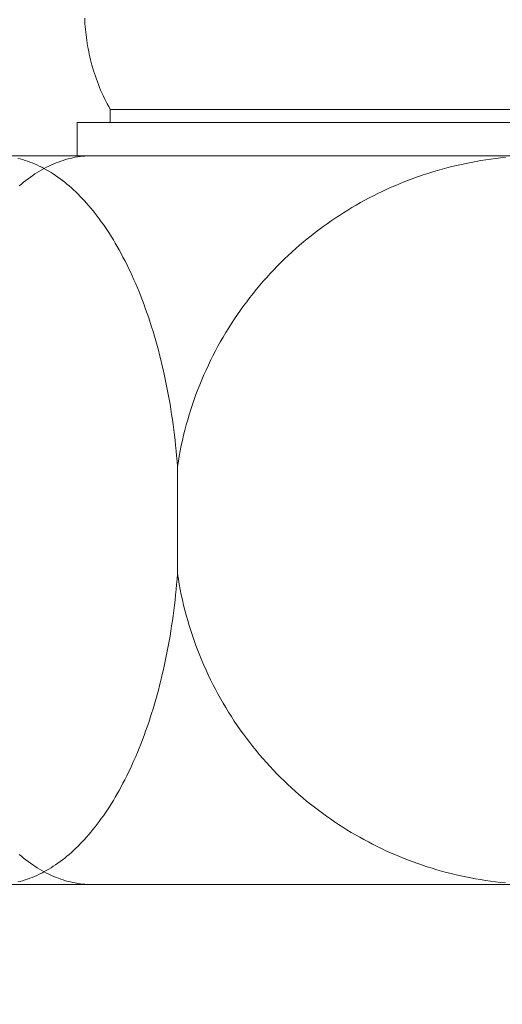
# Model space of a CAD drawing. Units: millimetres. Extents: x 1242 to 2082, y 306 to 1494.
# Drawn here: x 1495 to 1503, y 737 to 752 of the extents above; entities that cross this region are included whole.
import ezdxf

# ---------------------------------------------------------------- set-up
doc = ezdxf.new("R2010")
doc.units = ezdxf.units.MM
doc.header["$LTSCALE"] = 10
doc.layers.add('寸法線', color=3, linetype='Continuous')
doc.layers.add('細線', color=7, linetype='Continuous', lineweight=9)
doc.styles.add('japanese', font='romans.shx', dxfattribs={"bigfont": 'bigfont.shx'})
doc.dimstyles.new('カタログS4', dxfattribs={"dimtxt": 10, "dimasz": 10, "dimexe": 0, "dimexo": 6, "dimgap": 2, "dimtad": 1, "dimdec": 0, "dimdsep": 46, "dimtxsty": 'japanese', "dimcen": 2.5, "dimadec": 0, "dimazin": 0, "dimtfac": 1, "dimtdec": 0, "dimtmove": 2, "dimatfit": 3, "dimfxl": 0, "dimtolj": 1, "dimarcsym": 0})

# ---------------------------------------------------------------- blocks, each defined once
blk = doc.blocks.new('*D13')
at = {"layer": 'Defpoints', "color": 0, "linetype": 'Continuous'}
for p in [(1494.845, 738.468), (1511.505, 738.459), (1494.845, 703.319)]:
    blk.add_point(p, dxfattribs=at)
at = {"layer": '寸法線', "color": 0, "linetype": 'Continuous', "lineweight": -2}
for p, q in [((1494.845, 732.468), (1494.845, 703.319)), ((1511.505, 732.459), (1511.505, 703.319)), ((1484.845, 703.319), (1474.845, 703.319)), ((1511.505, 703.319), (1494.845, 703.319)), ((1521.505, 703.319), (1531.505, 703.319))]:
    blk.add_line(p, q, dxfattribs=at)
at = {"layer": '寸法線', "color": 0, "linetype": 'Continuous'}
for points in [[(1484.845, 704.986), (1484.845, 701.652), (1494.845, 703.319)], [(1521.505, 704.986), (1521.505, 701.652), (1511.505, 703.319)]]:
    blk.add_solid(points, dxfattribs=at)
at = {"layer": '寸法線', "color": 0, "linetype": 'Continuous', "insert": (1535.859, 711.462), "char_height": 10, "attachment_point": 5, "style": 'japanese'}
blk.add_mtext('\\A1;G3/8', dxfattribs=at)

msp = doc.modelspace()

# ---------------------------------------------------------------- linework, layer by layer
at = {"layer": '細線'}
for p, q in [((1496.252, 751.496), (1496.25, 751.538)), ((1496.254, 751.455), (1496.252, 751.496)), ((1496.257, 751.413), (1496.254, 751.455)), ((1496.261, 751.371), (1496.257, 751.413)), ((1496.265, 751.33), (1496.261, 751.371)), ((1496.27, 751.288), (1496.265, 751.33)), ((1496.275, 751.246), (1496.27, 751.288)), ((1496.281, 751.205), (1496.275, 751.246)), ((1496.287, 751.163), (1496.281, 751.205)), ((1496.294, 751.121), (1496.287, 751.163)), ((1496.302, 751.08), (1496.294, 751.121)), ((1496.31, 751.038), (1496.302, 751.08)), ((1496.319, 750.996), (1496.31, 751.038)), ((1496.328, 750.955), (1496.319, 750.996)), ((1496.338, 750.913), (1496.328, 750.955)), ((1496.349, 750.871), (1496.338, 750.913)), ((1496.36, 750.83), (1496.349, 750.871)), ((1496.372, 750.788), (1496.36, 750.83)), ((1496.384, 750.746), (1496.372, 750.788)), ((1496.397, 750.705), (1496.384, 750.746)), ((1496.411, 750.663), (1496.397, 750.705)), ((1496.426, 750.621), (1496.411, 750.663)), ((1496.441, 750.58), (1496.426, 750.621)), ((1496.457, 750.538), (1496.441, 750.58)), ((1496.474, 750.496), (1496.457, 750.538)), ((1496.491, 750.455), (1496.474, 750.496)), ((1496.51, 750.413), (1496.491, 750.455)), ((1496.529, 750.371), (1496.51, 750.413)), ((1496.549, 750.33), (1496.529, 750.371)), ((1496.569, 750.288), (1496.549, 750.33)), ((1496.591, 750.246), (1496.569, 750.288)), ((1496.614, 750.205), (1496.591, 750.246)), ((1496.637, 750.163), (1496.614, 750.205)), ((1496.637, 750.163), (1496.637, 749.963)), ((1496.637, 750.163), (1509.637, 750.163)), ((1496.137, 749.963), (1496.137, 749.463)), ((1496.137, 749.963), (1510.137, 749.963)), ((1478.637, 749.463), (1512.637, 749.463)), ((1495.24, 749.424), (1495.276, 749.415)), ((1495.276, 749.415), (1495.312, 749.405)), ((1495.312, 749.405), (1495.349, 749.394)), ((1495.349, 749.394), (1495.385, 749.382)), ((1495.385, 749.382), (1495.421, 749.369)), ((1495.421, 749.369), (1495.457, 749.355)), ((1495.457, 749.355), (1495.493, 749.34)), ((1495.782, 749.34), (1495.818, 749.355)), ((1495.818, 749.355), (1495.854, 749.369)), ((1495.854, 749.369), (1495.89, 749.382)), ((1495.89, 749.382), (1495.926, 749.394)), ((1495.926, 749.394), (1495.962, 749.405)), ((1495.962, 749.405), (1495.998, 749.415)), ((1495.998, 749.415), (1496.035, 749.424)), ((1496.035, 749.424), (1496.071, 749.432)), ((1496.071, 749.432), (1496.108, 749.44)), ((1496.108, 749.44), (1496.144, 749.446)), ((1496.144, 749.446), (1496.181, 749.451)), ((1496.181, 749.451), (1496.218, 749.455)), ((1496.218, 749.455), (1496.254, 749.459)), ((1496.254, 749.459), (1496.291, 749.461)), ((1496.291, 749.461), (1496.328, 749.463)), ((1496.328, 749.463), (1496.364, 749.463)), ((1501.941, 749.334), (1502.014, 749.349)), ((1502.014, 749.349), (1502.088, 749.364)), ((1502.088, 749.364), (1502.162, 749.377)), ((1502.162, 749.377), (1502.236, 749.39)), ((1502.236, 749.39), (1502.31, 749.402)), ((1502.31, 749.402), (1502.385, 749.412)), ((1502.385, 749.412), (1502.459, 749.422)), ((1502.459, 749.422), (1502.534, 749.431)), ((1502.534, 749.431), (1502.609, 749.438)), ((1495.493, 749.34), (1495.528, 749.325)), ((1495.499, 749.189), (1495.534, 749.211)), ((1495.528, 749.325), (1495.564, 749.308)), ((1495.534, 749.211), (1495.569, 749.232)), ((1495.564, 749.308), (1495.6, 749.29)), ((1495.569, 749.232), (1495.604, 749.252)), ((1495.6, 749.29), (1495.635, 749.272)), ((1495.604, 749.252), (1495.639, 749.272)), ((1495.635, 749.272), (1495.67, 749.252)), ((1495.639, 749.272), (1495.675, 749.29)), ((1495.67, 749.252), (1495.706, 749.232)), ((1495.675, 749.29), (1495.71, 749.308)), ((1495.706, 749.232), (1495.741, 749.211)), ((1495.71, 749.308), (1495.746, 749.325)), ((1495.741, 749.211), (1495.775, 749.189)), ((1495.746, 749.325), (1495.782, 749.34)), ((1501.365, 749.175), (1501.436, 749.198)), ((1501.436, 749.198), (1501.507, 749.22)), ((1501.507, 749.22), (1501.578, 749.242)), ((1501.578, 749.242), (1501.65, 749.262)), ((1501.65, 749.262), (1501.722, 749.281)), ((1501.722, 749.281), (1501.795, 749.3)), ((1501.795, 749.3), (1501.868, 749.317)), ((1501.868, 749.317), (1501.941, 749.334)), ((1495.293, 749.036), (1495.327, 749.064)), ((1495.327, 749.064), (1495.361, 749.091)), ((1495.361, 749.091), (1495.395, 749.117)), ((1495.395, 749.117), (1495.43, 749.142)), ((1495.43, 749.142), (1495.464, 749.166)), ((1495.464, 749.166), (1495.499, 749.189)), ((1495.775, 749.189), (1495.81, 749.166)), ((1495.81, 749.166), (1495.845, 749.142)), ((1495.845, 749.142), (1495.879, 749.117)), ((1495.879, 749.117), (1495.913, 749.091)), ((1495.913, 749.091), (1495.948, 749.064)), ((1495.948, 749.064), (1495.981, 749.036)), ((1500.948, 749.017), (1501.016, 749.045)), ((1501.016, 749.045), (1501.085, 749.073)), ((1501.085, 749.073), (1501.155, 749.1)), ((1501.155, 749.1), (1501.224, 749.126)), ((1501.224, 749.126), (1501.294, 749.151)), ((1501.294, 749.151), (1501.365, 749.175)), ((1495.259, 749.008), (1495.293, 749.036)), ((1495.981, 749.036), (1496.015, 749.008)), ((1496.015, 749.008), (1496.049, 748.978)), ((1496.049, 748.978), (1496.082, 748.948)), ((1496.082, 748.948), (1496.116, 748.917)), ((1496.116, 748.917), (1496.149, 748.884)), ((1500.678, 748.893), (1500.745, 748.926)), ((1500.745, 748.926), (1500.812, 748.957)), ((1500.812, 748.957), (1500.88, 748.987)), ((1500.88, 748.987), (1500.948, 749.017)), ((1496.149, 748.884), (1496.182, 748.851)), ((1496.182, 748.851), (1496.214, 748.817)), ((1496.214, 748.817), (1496.247, 748.782)), ((1496.247, 748.782), (1496.279, 748.746)), ((1500.351, 748.719), (1500.415, 748.756)), ((1500.415, 748.756), (1500.48, 748.791)), ((1500.48, 748.791), (1500.546, 748.826)), ((1500.546, 748.826), (1500.612, 748.86)), ((1500.612, 748.86), (1500.678, 748.893)), ((1496.279, 748.746), (1496.312, 748.709)), ((1496.312, 748.709), (1496.344, 748.672)), ((1496.344, 748.672), (1496.376, 748.633)), ((1496.376, 748.633), (1496.407, 748.593)), ((1500.097, 748.564), (1500.16, 748.604)), ((1500.16, 748.604), (1500.223, 748.643)), ((1500.223, 748.643), (1500.287, 748.682)), ((1500.287, 748.682), (1500.351, 748.719)), ((1496.407, 748.593), (1496.439, 748.553)), ((1496.439, 748.553), (1496.47, 748.511)), ((1496.47, 748.511), (1496.501, 748.468)), ((1496.501, 748.468), (1496.532, 748.425)), ((1499.911, 748.438), (1499.973, 748.481)), ((1499.973, 748.481), (1500.035, 748.523)), ((1500.035, 748.523), (1500.097, 748.564)), ((1496.532, 748.425), (1496.562, 748.38)), ((1496.562, 748.38), (1496.593, 748.335)), ((1496.593, 748.335), (1496.623, 748.289)), ((1499.671, 748.257), (1499.73, 748.304)), ((1499.73, 748.304), (1499.79, 748.349)), ((1499.79, 748.349), (1499.851, 748.394)), ((1499.851, 748.394), (1499.911, 748.438)), ((1496.623, 748.289), (1496.653, 748.241)), ((1496.653, 748.241), (1496.683, 748.193)), ((1496.683, 748.193), (1496.712, 748.143)), ((1499.496, 748.112), (1499.554, 748.162)), ((1499.554, 748.162), (1499.612, 748.21)), ((1499.612, 748.21), (1499.671, 748.257)), ((1496.712, 748.143), (1496.742, 748.093)), ((1496.742, 748.093), (1496.771, 748.041)), ((1496.771, 748.041), (1496.8, 747.989)), ((1499.326, 747.959), (1499.382, 748.011)), ((1499.382, 748.011), (1499.439, 748.062)), ((1499.439, 748.062), (1499.496, 748.112)), ((1496.8, 747.989), (1496.828, 747.935)), ((1496.828, 747.935), (1496.857, 747.88)), ((1496.857, 747.88), (1496.885, 747.825)), ((1499.215, 747.852), (1499.27, 747.906)), ((1499.27, 747.906), (1499.326, 747.959)), ((1496.885, 747.825), (1496.913, 747.768)), ((1496.913, 747.768), (1496.94, 747.71)), ((1496.94, 747.71), (1496.967, 747.651)), ((1499.053, 747.684), (1499.106, 747.741)), ((1499.106, 747.741), (1499.16, 747.797)), ((1499.16, 747.797), (1499.215, 747.852)), ((1496.967, 747.651), (1496.994, 747.591)), ((1496.994, 747.591), (1497.021, 747.531)), ((1498.897, 747.508), (1498.948, 747.568)), ((1498.948, 747.568), (1499, 747.627)), ((1499, 747.627), (1499.053, 747.684)), ((1497.021, 747.531), (1497.047, 747.469)), ((1497.047, 747.469), (1497.072, 747.407)), ((1498.796, 747.386), (1498.846, 747.448)), ((1498.846, 747.448), (1498.897, 747.508)), ((1497.072, 747.407), (1497.098, 747.343)), ((1497.098, 747.343), (1497.123, 747.279)), ((1497.123, 747.279), (1497.147, 747.214)), ((1498.698, 747.26), (1498.747, 747.324)), ((1498.747, 747.324), (1498.796, 747.386)), ((1497.147, 747.214), (1497.171, 747.148)), ((1497.171, 747.148), (1497.194, 747.082)), ((1498.558, 747.066), (1498.604, 747.131)), ((1498.604, 747.131), (1498.65, 747.196)), ((1498.65, 747.196), (1498.698, 747.26)), ((1497.194, 747.082), (1497.217, 747.015)), ((1497.217, 747.015), (1497.239, 746.947)), ((1498.469, 746.932), (1498.513, 747)), ((1498.513, 747), (1498.558, 747.066)), ((1497.239, 746.947), (1497.261, 746.879)), ((1497.261, 746.879), (1497.283, 746.81)), ((1498.384, 746.796), (1498.426, 746.865)), ((1498.426, 746.865), (1498.469, 746.932)), ((1497.283, 746.81), (1497.303, 746.741)), ((1497.303, 746.741), (1497.324, 746.671)), ((1497.324, 746.671), (1497.343, 746.6)), ((1498.302, 746.658), (1498.342, 746.727)), ((1498.342, 746.727), (1498.384, 746.796)), ((1497.343, 746.6), (1497.363, 746.529)), ((1497.363, 746.529), (1497.381, 746.458)), ((1498.225, 746.517), (1498.263, 746.587)), ((1498.263, 746.587), (1498.302, 746.658)), ((1497.381, 746.458), (1497.4, 746.385)), ((1497.4, 746.385), (1497.417, 746.313)), ((1498.118, 746.301), (1498.152, 746.374)), ((1498.152, 746.374), (1498.188, 746.445)), ((1498.188, 746.445), (1498.225, 746.517)), ((1497.417, 746.313), (1497.434, 746.239)), ((1497.434, 746.239), (1497.451, 746.166)), ((1498.051, 746.155), (1498.084, 746.229)), ((1498.084, 746.229), (1498.118, 746.301)), ((1497.451, 746.166), (1497.467, 746.091)), ((1497.467, 746.091), (1497.482, 746.017)), ((1497.989, 746.007), (1498.019, 746.082)), ((1498.019, 746.082), (1498.051, 746.155)), ((1497.482, 746.017), (1497.497, 745.942)), ((1497.497, 745.942), (1497.512, 745.866)), ((1497.931, 745.858), (1497.959, 745.933)), ((1497.959, 745.933), (1497.989, 746.007)), ((1497.512, 745.866), (1497.525, 745.79)), ((1497.525, 745.79), (1497.539, 745.714)), ((1497.878, 745.707), (1497.904, 745.782)), ((1497.904, 745.782), (1497.931, 745.858)), ((1497.539, 745.714), (1497.551, 745.637)), ((1497.551, 745.637), (1497.563, 745.56)), ((1497.829, 745.554), (1497.853, 745.631)), ((1497.853, 745.631), (1497.878, 745.707)), ((1497.563, 745.56), (1497.575, 745.483)), ((1497.575, 745.483), (1497.586, 745.405)), ((1497.784, 745.4), (1497.806, 745.477)), ((1497.806, 745.477), (1497.829, 745.554)), ((1497.586, 745.405), (1497.596, 745.327)), ((1497.764, 745.323), (1497.784, 745.4)), ((1497.596, 745.327), (1497.606, 745.248)), ((1497.606, 745.248), (1497.615, 745.17)), ((1497.726, 745.167), (1497.744, 745.245)), ((1497.744, 745.245), (1497.764, 745.323)), ((1497.615, 745.17), (1497.624, 745.091)), ((1497.624, 745.091), (1497.632, 745.012)), ((1497.693, 745.01), (1497.709, 745.088)), ((1497.709, 745.088), (1497.726, 745.167)), ((1497.632, 745.012), (1497.639, 744.933)), ((1497.639, 744.933), (1497.646, 744.853)), ((1497.665, 744.852), (1497.678, 744.931)), ((1497.678, 744.931), (1497.693, 745.01)), ((1497.646, 744.853), (1497.652, 744.773)), ((1497.652, 744.773), (1497.665, 744.852)), ((1497.652, 743.153), (1497.652, 744.773)), ((1497.652, 743.153), (1497.646, 743.073)), ((1497.665, 743.074), (1497.652, 743.153)), ((1497.639, 742.994), (1497.632, 742.914)), ((1497.646, 743.073), (1497.639, 742.994)), ((1497.678, 742.995), (1497.665, 743.074)), ((1497.693, 742.917), (1497.678, 742.995)), ((1497.624, 742.835), (1497.615, 742.756)), ((1497.632, 742.914), (1497.624, 742.835)), ((1497.709, 742.838), (1497.693, 742.917)), ((1497.726, 742.76), (1497.709, 742.838)), ((1497.606, 742.678), (1497.596, 742.599)), ((1497.615, 742.756), (1497.606, 742.678)), ((1497.744, 742.682), (1497.726, 742.76)), ((1497.764, 742.605), (1497.744, 742.682)), ((1497.586, 742.521), (1497.575, 742.444)), ((1497.596, 742.599), (1497.586, 742.521)), ((1497.784, 742.527), (1497.764, 742.605)), ((1497.806, 742.45), (1497.784, 742.527)), ((1497.563, 742.366), (1497.551, 742.289)), ((1497.575, 742.444), (1497.563, 742.366)), ((1497.828, 742.374), (1497.806, 742.45)), ((1497.852, 742.297), (1497.828, 742.374)), ((1497.539, 742.212), (1497.525, 742.136)), ((1497.551, 742.289), (1497.539, 742.212)), ((1497.877, 742.221), (1497.852, 742.297)), ((1497.903, 742.146), (1497.877, 742.221)), ((1497.512, 742.06), (1497.497, 741.985)), ((1497.525, 742.136), (1497.512, 742.06)), ((1497.93, 742.07), (1497.903, 742.146)), ((1497.959, 741.996), (1497.93, 742.07)), ((1497.497, 741.985), (1497.482, 741.909)), ((1497.988, 741.921), (1497.959, 741.996)), ((1498.018, 741.847), (1497.988, 741.921)), ((1497.467, 741.835), (1497.451, 741.76)), ((1497.482, 741.909), (1497.467, 741.835)), ((1498.05, 741.773), (1498.018, 741.847)), ((1498.083, 741.7), (1498.05, 741.773)), ((1497.417, 741.613), (1497.4, 741.541)), ((1497.434, 741.687), (1497.417, 741.613)), ((1497.451, 741.76), (1497.434, 741.687)), ((1498.116, 741.628), (1498.083, 741.7)), ((1498.151, 741.555), (1498.116, 741.628)), ((1497.381, 741.469), (1497.363, 741.397)), ((1497.4, 741.541), (1497.381, 741.469)), ((1498.187, 741.484), (1498.151, 741.555)), ((1498.224, 741.412), (1498.187, 741.484)), ((1497.343, 741.326), (1497.324, 741.255)), ((1497.363, 741.397), (1497.343, 741.326)), ((1498.262, 741.342), (1498.224, 741.412)), ((1498.301, 741.272), (1498.262, 741.342)), ((1497.303, 741.185), (1497.283, 741.116)), ((1497.324, 741.255), (1497.303, 741.185)), ((1498.341, 741.202), (1498.301, 741.272)), ((1498.382, 741.133), (1498.341, 741.202)), ((1497.261, 741.047), (1497.239, 740.979)), ((1497.283, 741.116), (1497.261, 741.047)), ((1498.424, 741.065), (1498.382, 741.133)), ((1498.466, 740.997), (1498.424, 741.065)), ((1497.217, 740.911), (1497.194, 740.844)), ((1497.239, 740.979), (1497.217, 740.911)), ((1498.51, 740.93), (1498.466, 740.997)), ((1498.555, 740.864), (1498.51, 740.93)), ((1497.171, 740.778), (1497.147, 740.712)), ((1497.194, 740.844), (1497.171, 740.778)), ((1498.601, 740.799), (1498.555, 740.864)), ((1498.647, 740.734), (1498.601, 740.799)), ((1498.695, 740.67), (1498.647, 740.734)), ((1497.098, 740.583), (1497.072, 740.52)), ((1497.123, 740.647), (1497.098, 740.583)), ((1497.147, 740.712), (1497.123, 740.647)), ((1498.743, 740.607), (1498.695, 740.67)), ((1498.792, 740.545), (1498.743, 740.607)), ((1497.047, 740.457), (1497.021, 740.396)), ((1497.072, 740.52), (1497.047, 740.457)), ((1498.841, 740.484), (1498.792, 740.545)), ((1498.892, 740.423), (1498.841, 740.484)), ((1496.994, 740.335), (1496.967, 740.275)), ((1497.021, 740.396), (1496.994, 740.335)), ((1498.943, 740.364), (1498.892, 740.423)), ((1498.995, 740.306), (1498.943, 740.364)), ((1499.047, 740.248), (1498.995, 740.306)), ((1496.913, 740.158), (1496.885, 740.102)), ((1496.94, 740.216), (1496.913, 740.158)), ((1496.967, 740.275), (1496.94, 740.216)), ((1499.1, 740.191), (1499.047, 740.248)), ((1499.154, 740.136), (1499.1, 740.191)), ((1499.208, 740.081), (1499.154, 740.136)), ((1496.828, 739.991), (1496.8, 739.937)), ((1496.857, 740.046), (1496.828, 739.991)), ((1496.885, 740.102), (1496.857, 740.046)), ((1499.263, 740.027), (1499.208, 740.081)), ((1499.318, 739.974), (1499.263, 740.027)), ((1496.742, 739.833), (1496.712, 739.783)), ((1496.771, 739.885), (1496.742, 739.833)), ((1496.8, 739.937), (1496.771, 739.885)), ((1499.374, 739.922), (1499.318, 739.974)), ((1499.43, 739.871), (1499.374, 739.922)), ((1499.487, 739.821), (1499.43, 739.871)), ((1496.653, 739.685), (1496.623, 739.638)), ((1496.683, 739.733), (1496.653, 739.685)), ((1496.712, 739.783), (1496.683, 739.733)), ((1499.545, 739.772), (1499.487, 739.821)), ((1499.603, 739.724), (1499.545, 739.772)), ((1499.661, 739.677), (1499.603, 739.724)), ((1496.562, 739.546), (1496.532, 739.501)), ((1496.593, 739.591), (1496.562, 739.546)), ((1496.623, 739.638), (1496.593, 739.591)), ((1499.72, 739.63), (1499.661, 739.677)), ((1499.78, 739.585), (1499.72, 739.63)), ((1499.84, 739.54), (1499.78, 739.585)), ((1499.901, 739.496), (1499.84, 739.54)), ((1496.47, 739.415), (1496.439, 739.374)), ((1496.501, 739.458), (1496.47, 739.415)), ((1496.532, 739.501), (1496.501, 739.458)), ((1499.962, 739.453), (1499.901, 739.496)), ((1500.024, 739.411), (1499.962, 739.453)), ((1500.086, 739.37), (1500.024, 739.411)), ((1496.344, 739.255), (1496.312, 739.217)), ((1496.375, 739.293), (1496.344, 739.255)), ((1496.407, 739.333), (1496.375, 739.293)), ((1496.439, 739.374), (1496.407, 739.333)), ((1500.149, 739.329), (1500.086, 739.37)), ((1500.212, 739.29), (1500.149, 739.329)), ((1500.275, 739.251), (1500.212, 739.29)), ((1500.339, 739.214), (1500.275, 739.251)), ((1496.214, 739.109), (1496.182, 739.075)), ((1496.247, 739.144), (1496.214, 739.109)), ((1496.279, 739.18), (1496.247, 739.144)), ((1496.312, 739.217), (1496.279, 739.18)), ((1500.404, 739.177), (1500.339, 739.214)), ((1500.469, 739.141), (1500.404, 739.177)), ((1500.535, 739.106), (1500.469, 739.141)), ((1500.6, 739.072), (1500.535, 739.106)), ((1496.049, 738.948), (1496.015, 738.919)), ((1496.082, 738.978), (1496.049, 738.948)), ((1496.116, 739.01), (1496.082, 738.978)), ((1496.149, 739.042), (1496.116, 739.01)), ((1496.182, 739.075), (1496.149, 739.042)), ((1500.667, 739.038), (1500.6, 739.072)), ((1500.734, 739.006), (1500.667, 739.038)), ((1500.801, 738.974), (1500.734, 739.006)), ((1500.869, 738.944), (1500.801, 738.974)), ((1500.937, 738.914), (1500.869, 738.944)), ((1495.293, 738.89), (1495.259, 738.919)), ((1495.327, 738.862), (1495.293, 738.89)), ((1495.361, 738.835), (1495.327, 738.862)), ((1495.395, 738.81), (1495.361, 738.835)), ((1495.43, 738.785), (1495.395, 738.81)), ((1495.879, 738.81), (1495.845, 738.785)), ((1495.913, 738.835), (1495.879, 738.81)), ((1495.948, 738.862), (1495.913, 738.835)), ((1495.981, 738.89), (1495.948, 738.862)), ((1496.015, 738.919), (1495.981, 738.89)), ((1501.006, 738.885), (1500.937, 738.914)), ((1501.075, 738.857), (1501.006, 738.885)), ((1501.144, 738.83), (1501.075, 738.857)), ((1501.214, 738.804), (1501.144, 738.83)), ((1501.284, 738.779), (1501.214, 738.804)), ((1495.464, 738.761), (1495.43, 738.785)), ((1495.499, 738.738), (1495.464, 738.761)), ((1495.534, 738.715), (1495.499, 738.738)), ((1495.569, 738.694), (1495.534, 738.715)), ((1495.604, 738.674), (1495.569, 738.694)), ((1495.635, 738.654), (1495.6, 738.636)), ((1495.639, 738.654), (1495.604, 738.674)), ((1495.67, 738.674), (1495.635, 738.654)), ((1495.675, 738.636), (1495.639, 738.654)), ((1495.706, 738.694), (1495.67, 738.674)), ((1495.741, 738.715), (1495.706, 738.694)), ((1495.775, 738.738), (1495.741, 738.715)), ((1495.81, 738.761), (1495.775, 738.738)), ((1495.845, 738.785), (1495.81, 738.761)), ((1501.355, 738.755), (1501.284, 738.779)), ((1501.426, 738.731), (1501.355, 738.755)), ((1501.497, 738.709), (1501.426, 738.731)), ((1501.569, 738.687), (1501.497, 738.709)), ((1501.641, 738.667), (1501.569, 738.687)), ((1501.714, 738.647), (1501.641, 738.667)), ((1501.787, 738.629), (1501.714, 738.647)), ((1495.276, 738.511), (1495.24, 738.502)), ((1495.312, 738.521), (1495.276, 738.511)), ((1495.349, 738.532), (1495.312, 738.521)), ((1495.385, 738.544), (1495.349, 738.532)), ((1495.421, 738.557), (1495.385, 738.544)), ((1495.457, 738.571), (1495.421, 738.557)), ((1495.493, 738.586), (1495.457, 738.571)), ((1495.528, 738.602), (1495.493, 738.586)), ((1495.564, 738.618), (1495.528, 738.602)), ((1495.6, 738.636), (1495.564, 738.618)), ((1495.71, 738.618), (1495.675, 738.636)), ((1495.746, 738.602), (1495.71, 738.618)), ((1495.782, 738.586), (1495.746, 738.602)), ((1495.818, 738.571), (1495.782, 738.586)), ((1495.854, 738.557), (1495.818, 738.571)), ((1495.89, 738.544), (1495.854, 738.557)), ((1495.926, 738.532), (1495.89, 738.544)), ((1495.962, 738.521), (1495.926, 738.532)), ((1495.998, 738.511), (1495.962, 738.521)), ((1496.035, 738.502), (1495.998, 738.511)), ((1496.071, 738.494), (1496.035, 738.502)), ((1496.108, 738.487), (1496.071, 738.494)), ((1501.86, 738.611), (1501.787, 738.629)), ((1501.933, 738.594), (1501.86, 738.611)), ((1502.007, 738.578), (1501.933, 738.594)), ((1502.081, 738.564), (1502.007, 738.578)), ((1502.156, 738.55), (1502.081, 738.564)), ((1502.23, 738.537), (1502.156, 738.55)), ((1502.305, 738.525), (1502.23, 738.537)), ((1502.38, 738.515), (1502.305, 738.525)), ((1502.455, 738.505), (1502.38, 738.515)), ((1502.53, 738.496), (1502.455, 738.505)), ((1502.606, 738.488), (1502.53, 738.496)), ((1478.637, 738.463), (1512.637, 738.463)), ((1496.144, 738.48), (1496.108, 738.487)), ((1496.181, 738.475), (1496.144, 738.48)), ((1496.218, 738.471), (1496.181, 738.475)), ((1496.254, 738.467), (1496.218, 738.471)), ((1496.291, 738.465), (1496.254, 738.467)), ((1496.328, 738.464), (1496.291, 738.465)), ((1496.364, 738.463), (1496.328, 738.464))]:
    msp.add_line(p, q, dxfattribs=at)

# ---------------------------------------------------------------- dimensions: what is measured, and where the dimension line sits
at = {"layer": '寸法線', "linetype": 'Continuous'}
dim = msp.add_linear_dim(base=(1494.845, 703.319), p1=(1511.505, 738.459), p2=(1494.845, 738.468), angle=180, text='G3/8', dimstyle='カタログS4', dxfattribs=at)
dim.commit()
dim.dimension.update_dxf_attribs({"geometry": '*D13', "text_midpoint": (1535.859, 711.462), "dimtype": 160})

doc.saveas('drawing.dxf')
